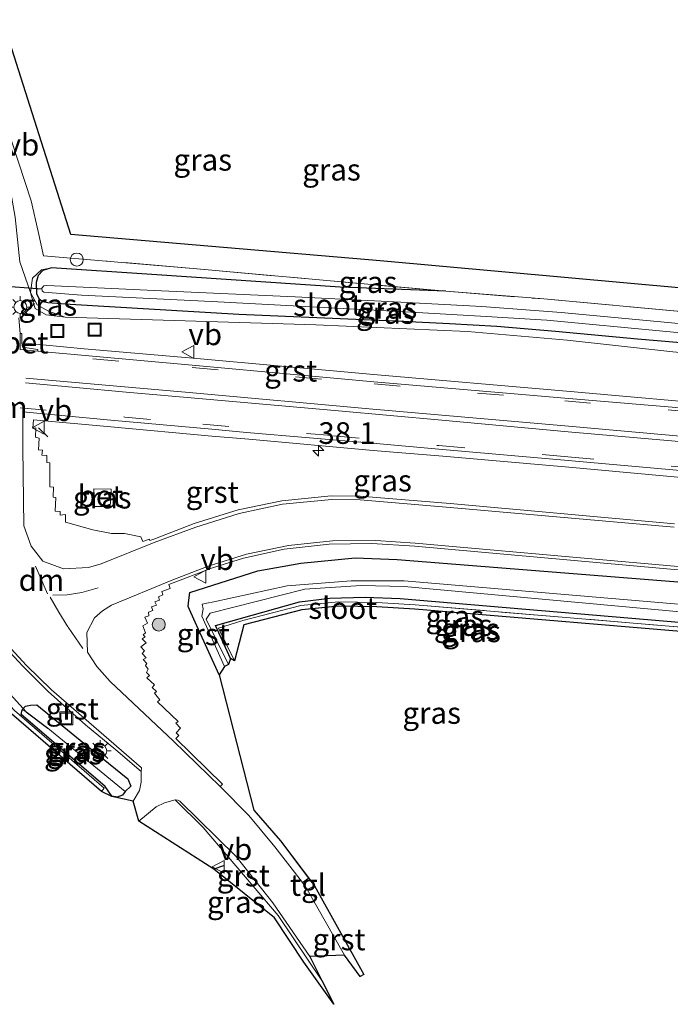
# Model space of a CAD drawing. Units: metres. Extents: x 229997 to 240003, y 481249 to 487501.
# Drawn here: x 232483 to 232558, y 486467 to 486580 of the extents above; entities that cross this region are included whole.
import ezdxf
from ezdxf.enums import TextEntityAlignment as Align

# ---------------------------------------------------------------- set-up
doc = ezdxf.new("R2010")
doc.units = ezdxf.units.M
doc.linetypes.add('IE-TERREINAFSCHEIDING', pattern=[10, 8, -2])
doc.linetypes.add('VW-3-9_STREEP', pattern=[12, 3, -9])
doc.layers.get('0').update_dxf_attribs({"lineweight": 25})
for name, color, linetype, lineweight in [('B-ME-AL-OVERIG-S-B1', 7, 'Continuous', 18), ('B-ME-AM-KILOMETR-S-B1', 7, 'Continuous', 18), ('B-ME-GR-BOOM-S-B1', 93, 'Continuous', 18), ('B-ME-GW-KRUINLIJN-L-B1', 93, 'Continuous', 18), ('B-ME-IE-GRASLAND-GV-B6', 93, 'Continuous', 18), ('B-ME-IE-HULPGEOMETRIE-L-B1', 53, 'Continuous', 18), ('B-ME-IE-INRICHTINGSELEMENT-S-B1', 253, 'Continuous', 18), ('B-ME-IE-MEUBILAIR_WEGMEUBILAIR-LICHTMAST-S-B1', 8, 'Continuous', 18), ('B-ME-IE-TERREINAFSCHEIDING-DOORGANG-L-B1', 8, 'IE-TERREINAFSCHEIDING-KUNSTMATIG-OPEN', 18), ('B-ME-IE-TERREINAFSCHEIDING-RASTERHEKWERK-L-B1', 8, 'IE-TERREINAFSCHEIDING', 18), ('B-ME-OG-WATER-GV-B6', 153, 'Continuous', 18), ('B-ME-VH-VERH_SOORT-BETON-OVERIG-GV-B6', 8, 'IE-TERREINAFSCHEIDING-NATUURLIJK-HOUTWAL', 18), ('B-ME-VH-VERH_SOORT-BITUMEN-GV-B6', 8, 'IE-TERREINAFSCHEIDING-NATUURLIJK-HOUTWAL', 18), ('B-ME-VH-VERH_SOORT-GV-B6', 8, 'Continuous', 18), ('B-ME-VH-VERH_SOORT-TEGELS-GV-B6', 8, 'Continuous', 18), ('B-ME-VW-MARKERING-39STREEP-015-L-B1', 255, 'VW-3-9_STREEP', 18), ('B-ME-VW-MARKERING-DRIEHOEK-L-B1', 7, 'VW-HAAIETAND70-R-B', 18), ('B-ME-VW-MARKERING-STREEP-015-L-B1', 7, 'Continuous', 18), ('B-ME-VW-MEUBILAIR_WEGMEUBILAIR-VERKEERSBORD-S-B1', 8, 'Continuous', 18)]:
    doc.layers.add(name, color=color, linetype=linetype, lineweight=lineweight)
for name, color, linetype in [('B-ME-GW-INSTEEKWATERGANG-L-B1', 10, 'Continuous'), ('B-ME-GW-WATERGANG-GREPPEL-L-B1', 10, 'Continuous'), ('B-ME-IE-TERREINAFSCHEIDING-SCHRIKHEK-L-B1', 10, 'Continuous'), ('B-ME-KG-KADASTRAAL-OPNAMEDTMGRENS-L-B1', 10, 'Continuous'), ('B-ME-KW-DUIKER-L-B1', 10, 'Continuous')]:
    doc.layers.add(name, color=color, linetype=linetype)
doc.styles.add('NLCS-ISO', font='NLCS-ISO.TTF')
doc.linetypes.add('IE-TERREINAFSCHEIDING-KUNSTMATIG-OPEN', pattern='A,7,-1.5,[67,NLCS.SHX,S=0.75,R=0,X=0,Y=0],-1.5', length=10)
doc.linetypes.add('IE-TERREINAFSCHEIDING-NATUURLIJK-HOUTWAL', pattern='A,7,-1.5,[67,NLCS.SHX,S=0.75,R=45,X=0,Y=0],-1.5,7,-1.5,[70,NLCS.SHX,S=0.75,R=0,X=0,Y=0],-1.5', length=20)
doc.linetypes.add('VW-HAAIETAND70-R-B', pattern='A,0,-0.5,[153,NLCS.SHX,S=1,R=180,X=-0.375,Y=0],-0.5', length=1)

# ---------------------------------------------------------------- blocks, each defined once
blk = doc.blocks.new('hecto')
for p, q in [((0, 0.625), (-0.625, 0)), ((0, -0.625), (0, 0.625)), ((-0.625, 0), (0.625, 0)), ((0.625, 0), (0, -0.625))]:
    blk.add_line(p, q)
blk = doc.blocks.new('boom')
h = blk.add_hatch(color=256)
edge = h.paths.add_edge_path()
edge.add_arc((0, 0), 0.75, 0, 360)
blk.add_circle((0, 0), 0.75)
blk = doc.blocks.new('put')
for p, q in [((0.75, 0.75), (-0.75, 0.75)), ((-0.75, 0.75), (-0.75, -0.75)), ((0.75, -0.75), (0.75, 0.75)), ((-0.75, -0.75), (0.75, -0.75))]:
    blk.add_line(p, q)
blk.add_lwpolyline([(-0.625, 0.625), (0.625, 0.625), (0.625, -0.625), (-0.625, -0.625)], close=True)
blk = doc.blocks.new('dtb')
blk.add_circle((0, 0), 0.75)
blk = doc.blocks.new('lantaarnpaal')
for p, q in [((0, 0.75), (0, 1.25)), ((-0.75, 0), (-1.25, 0)), ((-0.88, 0.88), (-0.53, 0.53)), ((0.53, 0.53), (0.88, 0.88)), ((0.75, 0), (1.25, 0)), ((-0.53, -0.53), (-0.88, -0.88)), ((0, -0.75), (0, -1.25)), ((0.53, -0.53), (0.88, -0.88))]:
    blk.add_line(p, q)
blk.add_circle((0, 0), 0.75)
blk = doc.blocks.new('verkeersbord')
for p, q in [((0, 0.75), (-0.75, -0.625)), ((0.75, -0.625), (0, 0.75)), ((-0.75, -0.625), (0.75, -0.625))]:
    blk.add_line(p, q)

msp = doc.modelspace()

# ---------------------------------------------------------------- linework, layer by layer
at = {"layer": 'B-ME-GW-INSTEEKWATERGANG-L-B1'}
for points in [[(232486.996, 486551.823, 9.546), (232485.98, 486551.506, 9.754), (232485.441, 486550.958, 9.73), (232485.216, 486550.124, 9.73), (232485.254, 486548.847, 9.73), (232485.555, 486548.246, 9.676), (232485.983, 486547.962, 9.656), (232486.543, 486547.814, 9.647), (232489.149, 486547.638, 9.647), (232508.632, 486546.477, 9.496), (232527.561, 486545.67, 9.311), (232532.973, 486545.4, 9.315), (232538.435, 486545.092, 9.315), (232545.235, 486544.519, 9.315), (232554.711, 486543.641, 9.188), (232566.514, 486542.618, 9.18)], [(232532.538, 486549.121, 9.286), (232520.323, 486549.616, 9.364), (232498.584, 486551.053, 9.532), (232486.996, 486551.823, 9.546)], [(232506.366, 486504.848, 9.685), (232503.588, 486510.935, 9.707), (232502.779, 486512.733, 9.798), (232502.829, 486513.174, 9.785), (232502.96, 486514.337, 9.835), (232510.808, 486516.859, 9.843), (232515.788, 486517.728, 9.816), (232522.084, 486518.36, 9.832), (232526.933, 486518.163, 9.842), (232564.214, 486515.193, 9.995)], [(232507.681, 486506.741, 9.258), (232505.951, 486510.527, 9.412), (232515.656, 486513.263, 9.08), (232519.15, 486513.708, 9.096), (232523.233, 486513.8, 9.106), (232527.264, 486513.641, 9.145), (232564.019, 486510.557, 9.05)], [(232495.502, 486491.388, 9.705), (232495.183, 486490.969, 9.688), (232494.56, 486490.741, 9.557), (232493.952, 486490.825, 9.238), (232493.192, 486491.974, 9.127), (232485.307, 486498.685, 9.197), (232483.484, 486500.261, 9.317), (232483.601, 486500.792, 9.441), (232483.967, 486501.214, 9.723), (232484.569, 486501.358, 9.896), (232485.297, 486501.381, 10.065), (232490.736, 486496.971, 10.061), (232495.821, 486492.846, 9.912), (232496.15, 486492.002, 9.798), (232495.502, 486491.388, 9.705)]]:
    msp.add_polyline3d(points, dxfattribs=at)
at = {"layer": 'B-ME-GW-KRUINLIJN-L-B1'}
for points in [[(232488.547, 486546.131, 10.185), (232486.369, 486546.406, 10.195), (232485.08, 486547.143, 10.191), (232484.876, 486547.853, 10.187), (232484.573, 486548.985, 10.139), (232484.771, 486550.631, 10), (232485.817, 486551.595, 9.75), (232486.996, 486551.823, 9.546)], [(232566.467, 486541.417, 10.017), (232558.781, 486542.123, 9.964), (232546.582, 486543.477, 9.914), (232535.06, 486544.486, 9.914), (232517.538, 486545.256, 10.074), (232488.547, 486546.131, 10.185)]]:
    msp.add_polyline3d(points, dxfattribs=at)
at = {"layer": 'B-ME-GW-WATERGANG-GREPPEL-L-B1'}
msp.add_line((232484.041, 486500.574, 8.787), (232486.553, 486498.707, 8.719), dxfattribs=at)
at = {"layer": 'B-ME-IE-GRASLAND-GV-B6'}
for points in [[(232476.38, 486579.613, 9.614), (232478.133, 486579.586, 9.623), (232482.487, 486566.159, 9.713), (232484.619, 486559.568, 9.955), (232485.448, 486556.036, 9.865), (232486.07, 486553.208, 9.812), (232492.846, 486552.651, 9.631), (232503.37, 486551.763, 9.545), (232532.538, 486549.121, 9.286), (232520.323, 486549.616, 9.364), (232498.584, 486551.053, 9.532), (232486.996, 486551.823, 9.546), (232485.817, 486551.595, 9.75), (232484.771, 486550.631, 10), (232484.573, 486548.985, 10.139), (232483.335, 486552.538, 10.167), (232482.789, 486557.661, 10.05), (232481.683, 486564.016, 9.695), (232480.616, 486564.528, 9.742), (232481.165, 486564.688, 9.746), (232476.38, 486579.613, 9.614)], [(232532.538, 486549.121, 9.286), (232503.37, 486551.763, 9.545), (232492.846, 486552.651, 9.631), (232486.07, 486553.208, 9.812), (232485.448, 486556.036, 9.865), (232484.619, 486559.568, 9.955), (232482.487, 486566.159, 9.713), (232478.133, 486579.586, 9.623), (232481.631, 486579.532, 9.606), (232489.233, 486555.663, 9.606), (232524.96, 486552.638, 9.294), (232560.328, 486549.46, 9.015), (232560.542, 486546.729, 9.032), (232543.861, 486548.24, 9.245), (232532.538, 486549.121, 9.286)], [(232482.789, 486557.661, 10.05), (232483.335, 486552.538, 10.167), (232484.573, 486548.985, 10.139), (232484.876, 486547.853, 10.187), (232485.08, 486547.143, 10.191), (232486.369, 486546.406, 10.195), (232488.547, 486546.131, 10.185), (232517.538, 486545.256, 10.074), (232535.06, 486544.486, 9.914), (232546.582, 486543.477, 9.914), (232558.781, 486542.123, 9.964), (232566.467, 486541.417, 10.017), (232566.497, 486535.837, 10.601), (232546.486, 486537.585, 10.573), (232524.21, 486539.509, 10.522), (232503.341, 486541.391, 10.524), (232490.76, 486542.482, 10.502)], [(232486.617, 486546.84, 10.195), (232485.328, 486547.577, 10.191), (232484.573, 486548.985, 10.139), (232484.771, 486550.631, 10), (232485.817, 486551.595, 9.75), (232486.996, 486551.823, 9.546), (232485.98, 486551.506, 9.754), (232485.441, 486550.958, 9.73), (232485.216, 486550.124, 9.73), (232485.254, 486548.847, 9.73), (232485.555, 486548.246, 9.676), (232485.983, 486547.962, 9.656), (232486.543, 486547.814, 9.647), (232489.149, 486547.638, 9.647), (232508.632, 486546.477, 9.496), (232527.561, 486545.67, 9.311), (232532.973, 486545.4, 9.315), (232538.435, 486545.092, 9.315), (232545.235, 486544.519, 9.315), (232554.711, 486543.641, 9.188), (232566.514, 486542.618, 9.18)], [(232508.632, 486546.477, 9.496), (232489.149, 486547.638, 9.647), (232486.543, 486547.814, 9.647), (232485.983, 486547.962, 9.656), (232485.555, 486548.246, 9.676), (232485.254, 486548.847, 9.73), (232485.216, 486550.124, 9.73), (232485.441, 486550.958, 9.73), (232485.98, 486551.506, 9.754), (232486.996, 486551.823, 9.546), (232498.584, 486551.053, 9.532), (232520.323, 486549.616, 9.364), (232532.538, 486549.121, 9.286), (232543.861, 486548.24, 9.245), (232560.542, 486546.729, 9.032)], [(232563.118, 486545.061, 8.293), (232545.878, 486546.668, 8.293), (232536.716, 486547.36, 8.293), (232527.353, 486547.879, 8.293), (232515.132, 486548.477, 8.293), (232499.693, 486549.162, 8.293), (232490.647, 486549.589, 8.293), (232486.446, 486549.806, 8.293), (232486.102, 486549.739, 8.293), (232485.879, 486549.494, 8.293), (232485.892, 486549.172, 8.293), (232486.111, 486549.037, 8.293), (232490.435, 486548.673, 8.293), (232505.462, 486547.941, 8.293), (232520.717, 486547.124, 8.293), (232528.54, 486546.7, 8.293), (232537.228, 486546.203, 8.293), (232544.205, 486545.773, 8.293), (232558.037, 486544.479, 8.293), (232565.811, 486543.767, 8.293)], [(232485.08, 486547.143, 10.191), (232484.876, 486547.853, 10.187), (232484.573, 486548.985, 10.139), (232485.328, 486547.577, 10.191), (232486.617, 486546.84, 10.195), (232488.547, 486546.131, 10.185), (232486.369, 486546.406, 10.195), (232485.08, 486547.143, 10.191)], [(232490.76, 486542.482, 10.502), (232483.559, 486543.157, 10.533), (232483.565, 486544.237, 10.399), (232483.359, 486544.241, 10.399), (232483.195, 486546.067, 10.369)], [(232558.781, 486542.123, 9.964), (232546.582, 486543.477, 9.914), (232535.06, 486544.486, 9.914), (232517.538, 486545.256, 10.074), (232488.547, 486546.131, 10.185), (232486.617, 486546.84, 10.195)], [(232566.514, 486542.618, 9.18), (232554.711, 486543.641, 9.188), (232545.235, 486544.519, 9.315), (232538.435, 486545.092, 9.315), (232532.973, 486545.4, 9.315), (232527.561, 486545.67, 9.311), (232508.632, 486546.477, 9.496)], [(232558.969, 486522.293, 10.238), (232533.047, 486524.635, 10.169), (232522.669, 486525.462, 10.181), (232519.309, 486525.514, 10.141), (232513.593, 486524.942, 10.166), (232508.565, 486523.901, 10.186), (232503.451, 486522.318, 10.174), (232498.794, 486520.522, 10.171), (232498.341, 486520.341, 10.16), (232498.321, 486520.5, 10.158), (232497.539, 486520.255, 10.159), (232497.315, 486520.781, 10.134), (232495.421, 486521.173, 10.114), (232493.934, 486521.153, 10.101), (232491.76, 486521.594, 10.14), (232488.598, 486522.475, 10.171), (232488.611, 486523.338, 10.175), (232487.978, 486523.287, 10.182), (232487.977, 486523.716, 10.189), (232487.412, 486523.743, 10.198), (232487.499, 486525.331, 10.197), (232487.18, 486525.368, 10.224), (232487.221, 486526.52, 10.183), (232486.793, 486526.557, 10.216), (232486.775, 486529.324, 10.312), (232486.44, 486529.363, 10.329), (232486.451, 486530.155, 10.333), (232485.871, 486530.191, 10.339), (232485.938, 486530.8, 10.351), (232485.471, 486530.836, 10.347), (232485.566, 486532.176, 10.404), (232485.15, 486532.287, 10.442), (232485.165, 486533.357, 10.488), (232484.818, 486533.337, 10.485), (232484.886, 486534.273, 10.595), (232493.834, 486533.485, 10.497)], [(232493.834, 486533.485, 10.497), (232505.5, 486532.412, 10.559), (232509.777, 486532.036, 10.579), (232524.143, 486530.74, 10.584), (232532.214, 486530.101, 10.594), (232546.746, 486528.807, 10.628), (232561.005, 486527.492, 10.684)], [(232491.877, 486526.313, 9.975), (232491.81, 486524.285, 9.978), (232493.768, 486524.285, 9.968), (232493.88, 486526.289, 9.967), (232491.877, 486526.313, 9.975)], [(232498.896, 486503.682, 9.986), (232498.017, 486504.501, 10.006), (232498.307, 486504.764, 9.993), (232497.945, 486505.11, 9.983), (232498.145, 486505.494, 10.006), (232497.832, 486505.908, 10.011), (232498.014, 486506.149, 10.005), (232497.59, 486506.615, 9.97), (232497.918, 486506.826, 9.985), (232497.473, 486507.313, 9.996), (232497.722, 486507.621, 10.097), (232497.307, 486508.068, 10.002), (232497.926, 486508.556, 9.991), (232497.475, 486508.995, 9.974), (232497.798, 486509.252, 9.977), (232497.586, 486509.452, 9.995), (232497.86, 486509.68, 10.016), (232497.553, 486510.499, 10.017), (232498.078, 486510.798, 10.02), (232497.773, 486511.491, 10.025), (232498.245, 486511.672, 10.019), (232498.189, 486512.082, 10.032), (232498.698, 486512.288, 10.032), (232498.519, 486512.704, 10.038), (232499.121, 486512.889, 10.041), (232498.928, 486513.268, 10.037), (232499.471, 486513.474, 10.032), (232499.356, 486513.867, 10.044), (232499.843, 486514.094, 10.034), (232499.72, 486514.468, 10.054), (232500.683, 486514.819, 10.021), (232500.552, 486515.258, 10.052), (232505.57, 486517.18, 10.009), (232509.152, 486518.307, 10.028), (232513.866, 486519.338, 10.049), (232519.071, 486519.914, 10.05), (232523.997, 486519.999, 10.058), (232528.985, 486519.702, 10.048), (232564.525, 486516.491, 10.088)], [(232564.214, 486515.193, 9.995), (232526.933, 486518.163, 9.842), (232522.084, 486518.36, 9.832), (232515.788, 486517.728, 9.816), (232510.808, 486516.859, 9.843), (232502.96, 486514.337, 9.835), (232502.829, 486513.174, 9.785), (232502.779, 486512.733, 9.798), (232503.588, 486510.935, 9.707), (232506.366, 486504.848, 9.685), (232510.376, 486489.232, 10.016), (232513.434, 486485.681, 10.011), (232516.693, 486481.375, 9.911), (232516, 486480.885, 9.97), (232512.783, 486484.994, 9.998), (232509.793, 486488.62, 10.008), (232506.491, 486491.974, 10.021), (232506.75, 486492.244, 10.014), (232501.353, 486497.511, 9.946), (232501.697, 486497.855, 9.948), (232501.372, 486498.16, 9.953), (232501.894, 486498.708, 9.977), (232501.335, 486499.252, 9.972), (232501.615, 486499.472, 9.946), (232499.231, 486501.727, 9.984), (232499.493, 486501.969, 9.989), (232498.879, 486502.713, 9.954), (232499.104, 486502.907, 9.967), (232498.62, 486503.397, 9.98), (232498.896, 486503.682, 9.986)], [(232503.588, 486510.935, 9.707), (232502.779, 486512.733, 9.798), (232502.829, 486513.174, 9.785), (232502.96, 486514.337, 9.835), (232510.808, 486516.859, 9.843), (232515.788, 486517.728, 9.816), (232522.084, 486518.36, 9.832), (232526.933, 486518.163, 9.842), (232564.214, 486515.193, 9.995), (232564.397, 486512.597, 8.333), (232527.724, 486515.68, 8.287), (232521.603, 486515.688, 8.269), (232514.22, 486515.139, 8.31), (232505.732, 486513.27, 8.303), (232504.937, 486513.12, 8.374), (232504.392, 486512.993, 8.37), (232504.512, 486512.463, 8.375), (232504.346, 486511.607, 8.918), (232506.981, 486505.807, 8.906), (232506.366, 486504.848, 9.685), (232503.588, 486510.935, 9.707)], [(232507.42, 486506.028, 8.872), (232504.857, 486511.291, 8.933), (232505.299, 486511.966, 8.302), (232516.245, 486514.743, 8.306), (232522.771, 486515.153, 8.27), (232527.727, 486515.046, 8.29), (232564.236, 486511.699, 8.308), (232564.019, 486510.557, 9.05), (232527.264, 486513.641, 9.145), (232523.233, 486513.8, 9.106), (232519.15, 486513.708, 9.096), (232515.656, 486513.263, 9.08), (232505.951, 486510.527, 9.412), (232507.681, 486506.741, 9.258), (232507.42, 486506.028, 8.872)], [(232564.776, 486509.924, 9.061), (232528.994, 486512.928, 9.195), (232524.564, 486513.215, 9.146), (232520.159, 486513.267, 9.144), (232515.785, 486512.845, 9.17), (232509.094, 486511.102, 9.217), (232506.289, 486510.245, 9.46), (232508.137, 486506.473, 9.302), (232507.681, 486506.741, 9.258), (232505.951, 486510.527, 9.412), (232515.656, 486513.263, 9.08), (232519.15, 486513.708, 9.096), (232523.233, 486513.8, 9.106), (232527.264, 486513.641, 9.145), (232564.019, 486510.557, 9.05), (232564.776, 486509.924, 9.061)], [(232508.137, 486506.473, 9.302), (232506.289, 486510.245, 9.46), (232509.094, 486511.102, 9.217), (232515.785, 486512.845, 9.17), (232520.159, 486513.267, 9.144), (232524.564, 486513.215, 9.146), (232528.994, 486512.928, 9.195), (232564.776, 486509.924, 9.061), (232564.734, 486509.426, 9.061), (232528.952, 486512.43, 9.195), (232524.558, 486512.715, 9.146), (232520.153, 486512.767, 9.144), (232515.911, 486512.361, 9.17), (232509.22, 486510.618, 9.217), (232508.137, 486506.473, 9.302)], [(232481.182, 486508.549, 10.209), (232483.678, 486505.83, 10.182), (232486.591, 486502.917, 10.151), (232490.912, 486499.068, 10.051), (232494.424, 486496.182, 9.991), (232497.354, 486493.692, 9.927), (232497.348, 486492.458, 9.839), (232497.146, 486491.502, 9.768), (232496.408, 486490.245, 9.758), (232493.952, 486490.815, 9.238), (232492.757, 486491.367, 9.198), (232493.084, 486491.745, 9.198), (232482.697, 486500.735, 9.478)], [(232482.697, 486500.735, 9.478), (232493.084, 486491.745, 9.198), (232492.757, 486491.367, 9.198), (232482.37, 486500.357, 9.478)], [(232493.952, 486490.825, 9.238), (232494.56, 486490.741, 9.557), (232495.183, 486490.969, 9.688), (232495.502, 486491.388, 9.705), (232496.15, 486492.002, 9.798), (232495.821, 486492.846, 9.912), (232490.736, 486496.971, 10.061), (232485.297, 486501.381, 10.065), (232484.569, 486501.358, 9.896), (232483.967, 486501.214, 9.723), (232483.601, 486500.792, 9.441), (232483.484, 486500.261, 9.317), (232485.307, 486498.685, 9.197), (232493.192, 486491.974, 9.127), (232493.952, 486490.825, 9.238)], [(232495.183, 486490.969, 9.688), (232494.56, 486490.741, 9.557), (232493.952, 486490.825, 9.238), (232493.192, 486491.974, 9.127), (232485.307, 486498.685, 9.197), (232483.484, 486500.261, 9.317), (232483.601, 486500.792, 9.441), (232484.041, 486500.574, 8.787), (232486.553, 486498.707, 8.719), (232495.502, 486491.388, 9.705), (232495.183, 486490.969, 9.688)], [(232496.15, 486492.002, 9.798), (232495.502, 486491.388, 9.705), (232486.553, 486498.707, 8.719), (232484.041, 486500.574, 8.787), (232483.601, 486500.792, 9.441), (232483.967, 486501.214, 9.723), (232484.569, 486501.358, 9.896), (232485.297, 486501.381, 10.065), (232490.736, 486496.971, 10.061), (232495.821, 486492.846, 9.912), (232496.15, 486492.002, 9.798)], [(232505.728, 486482.402, 9.63), (232497.063, 486487.97, 9.823), (232499.084, 486489.589, 9.81), (232500.058, 486490.089, 9.868), (232501.29, 486490.409, 9.869), (232504.514, 486487.225, 9.855), (232513.17, 486477.082, 9.891), (232518.212, 486469.577, 9.911), (232519.594, 486466.812, 9.915), (232516.127, 486471.67, 9.891), (232512.752, 486476.807, 9.891), (232505.728, 486482.402, 9.63)]]:
    msp.add_polyline3d(points, dxfattribs=at)
at = {"layer": 'B-ME-IE-HULPGEOMETRIE-L-B1'}
for p, q in [((232484.041, 486500.574, 8.787), (232483.601, 486500.792, 9.441)), ((232486.553, 486498.707, 8.719), (232495.502, 486491.388, 9.705))]:
    msp.add_line(p, q, dxfattribs=at)
at = {"layer": 'B-ME-IE-TERREINAFSCHEIDING-DOORGANG-L-B1'}
msp.add_line((232485.448, 486556.036, 9.865), (232484.619, 486559.568, 9.955), dxfattribs=at)
at = {"layer": 'B-ME-IE-TERREINAFSCHEIDING-RASTERHEKWERK-L-B1'}
for points in [[(232484.619, 486559.568, 9.955), (232482.487, 486566.159, 9.713), (232478.133, 486579.586, 9.623)], [(232532.538, 486549.121, 9.286), (232503.37, 486551.763, 9.545), (232492.846, 486552.651, 9.631), (232486.07, 486553.208, 9.812), (232485.448, 486556.036, 9.865)], [(232532.538, 486549.121, 9.286), (232543.861, 486548.24, 9.245), (232560.542, 486546.729, 9.032)], [(232493.084, 486491.745, 9.198), (232482.697, 486500.735, 9.478), (232478.904, 486504.806, 9.253), (232467.343, 486510.704, 9.073), (232461.541, 486513.291, 9.154), (232453.176, 486517.513, 9.262), (232450.389, 486518.835, 9.314), (232447.286, 486520.14, 9.328), (232443.679, 486521.057, 9.389), (232440.327, 486521.705, 9.416), (232434.267, 486522.499, 9.375), (232418.972, 486523.879, 9.411), (232391.765, 486525.986, 9.325)], [(232508.137, 486506.473, 9.302), (232506.289, 486510.245, 9.46), (232509.094, 486511.102, 9.217), (232515.785, 486512.845, 9.17), (232520.159, 486513.267, 9.144), (232524.564, 486513.215, 9.146), (232528.994, 486512.928, 9.195), (232564.776, 486509.924, 9.061)]]:
    msp.add_polyline3d(points, dxfattribs=at)
at = {"layer": 'B-ME-IE-TERREINAFSCHEIDING-SCHRIKHEK-L-B1'}
for p, q in [((232485.034, 486547.706, 10.137), (232483.906, 486546.571, 10.304)), ((232486.551, 486532.324, 10.498), (232485.492, 486533.36, 10.586)), ((232506.875, 486482.814, 9.638), (232505.728, 486482.402, 9.63))]:
    msp.add_line(p, q, dxfattribs=at)
at = {"layer": 'B-ME-KG-KADASTRAAL-OPNAMEDTMGRENS-L-B1'}
for points in [[(232560.328, 486549.46, 9.015), (232524.96, 486552.638, 9.294), (232489.233, 486555.663, 9.606), (232481.631, 486579.532, 9.606), (232478.133, 486579.586, 9.623), (232476.38, 486579.613, 9.614), (232475.734, 486579.623, 8.632), (232468.461, 486579.734, 8.494), (232468.364, 486579.735, 9.179), (232467.957, 486579.741, 9.276), (232467.883, 486579.742, 9.059), (232465.783, 486579.774, 9.026), (232465.201, 486579.783, 9.33), (232462.64, 486579.822, 9.522), (232448.951, 486580.01, 9.479), (232423.059, 486580.475, 9.865), (232420.363, 486560.486, 10.157), (232407.226, 486561.632, 9.984), (232405.052, 486561.825, 9.717), (232399.924, 486562.278, 9.311), (232375.587, 486564.432, 8.785), (232374.47, 486564.531, 9.307), (232332.732, 486569.016, 9.149)], [(232564.734, 486509.426, 9.061), (232528.952, 486512.43, 9.195), (232524.558, 486512.715, 9.146), (232520.153, 486512.767, 9.144), (232515.911, 486512.361, 9.17), (232509.22, 486510.618, 9.217), (232508.137, 486506.473, 9.302), (232507.681, 486506.741, 9.258), (232507.42, 486506.028, 8.872), (232506.981, 486505.807, 8.906), (232506.366, 486504.848, 9.685), (232510.376, 486489.232, 10.016), (232513.434, 486485.681, 10.011), (232517.356, 486480.498, 9.891), (232523.085, 486470.249, 9.904), (232522.649, 486470.005, 9.904), (232520.826, 486472.491, 9.895), (232516.831, 486472.342, 9.907), (232518.212, 486469.577, 9.911), (232519.594, 486466.812, 9.915), (232516.127, 486471.67, 9.891), (232512.752, 486476.807, 9.891), (232505.728, 486482.402, 9.63), (232497.063, 486487.97, 9.823), (232496.408, 486490.245, 9.758), (232493.952, 486490.815, 9.238), (232492.757, 486491.367, 9.198), (232482.37, 486500.357, 9.478)]]:
    msp.add_polyline3d(points, dxfattribs=at)
at = {"layer": 'B-ME-KW-DUIKER-L-B1'}
for p, q in [((232485.871, 486549.361, 8.004), (232448.92, 486552.16, 8.116)), ((232484.041, 486500.574, 8.787), (232478.498, 486506.65, 8.637))]:
    msp.add_line(p, q, dxfattribs=at)
at = {"layer": 'B-ME-OG-WATER-GV-B6'}
for points in [[(232537.228, 486546.203, 8.293), (232528.54, 486546.7, 8.293), (232520.717, 486547.124, 8.293), (232505.462, 486547.941, 8.293), (232490.435, 486548.673, 8.293), (232486.111, 486549.037, 8.293), (232485.892, 486549.172, 8.293), (232485.879, 486549.494, 8.293), (232486.102, 486549.739, 8.293), (232486.446, 486549.806, 8.293), (232490.647, 486549.589, 8.293), (232499.693, 486549.162, 8.293), (232515.132, 486548.477, 8.293), (232527.353, 486547.879, 8.293), (232536.716, 486547.36, 8.293), (232545.878, 486546.668, 8.293), (232563.118, 486545.061, 8.293), (232565.811, 486543.767, 8.293), (232558.037, 486544.479, 8.293), (232544.205, 486545.773, 8.293), (232537.228, 486546.203, 8.293)], [(232564.236, 486511.699, 8.308), (232527.727, 486515.046, 8.29), (232522.771, 486515.153, 8.27), (232516.245, 486514.743, 8.306), (232505.299, 486511.966, 8.302), (232504.857, 486511.291, 8.933), (232507.42, 486506.028, 8.872), (232506.981, 486505.807, 8.906), (232504.346, 486511.607, 8.918), (232504.512, 486512.463, 8.375), (232504.392, 486512.993, 8.37), (232504.937, 486513.12, 8.374), (232505.732, 486513.27, 8.303), (232514.22, 486515.139, 8.31), (232521.603, 486515.688, 8.269), (232527.724, 486515.68, 8.287), (232564.397, 486512.597, 8.333), (232564.236, 486511.699, 8.308)]]:
    msp.add_polyline3d(points, dxfattribs=at)
at = {"layer": 'B-ME-VH-VERH_SOORT-BETON-OVERIG-GV-B6'}
for points in [[(232483.565, 486544.237, 10.399), (232483.559, 486543.157, 10.533), (232483.62, 486542.688, 10.539), (232485.419, 486542.42, 10.473), (232485.389, 486542.22, 10.478), (232483.377, 486542.397, 10.531), (232483.359, 486544.241, 10.399), (232483.565, 486544.237, 10.399)], [(232491.877, 486526.313, 9.975), (232493.88, 486526.289, 9.967), (232493.768, 486524.285, 9.968), (232491.81, 486524.285, 9.978), (232491.877, 486526.313, 9.975)]]:
    msp.add_polyline3d(points, dxfattribs=at)
at = {"layer": 'B-ME-VH-VERH_SOORT-BITUMEN-GV-B6'}
for points in [[(232483.195, 486546.067, 10.369), (232483.359, 486544.241, 10.399), (232483.377, 486542.397, 10.531), (232485.389, 486542.22, 10.478), (232485.749, 486542.156, 10.523), (232503.222, 486540.593, 10.593), (232524.238, 486538.685, 10.606), (232546.289, 486536.783, 10.629), (232566.466, 486535.075, 10.688)], [(232560.937, 486528.304, 10.724), (232546.668, 486529.598, 10.679), (232532.166, 486530.871, 10.648), (232524.059, 486531.583, 10.627), (232509.498, 486532.807, 10.599), (232505.505, 486533.222, 10.586), (232493.846, 486534.26, 10.525), (232483.674, 486535.208, 10.536), (232483.671, 486531.016, 10.43), (232483.792, 486522.045, 10.366), (232484.632, 486519.713, 10.303), (232485.996, 486517.967, 10.287), (232488.369, 486517.064, 10.262), (232491.256, 486517.24, 10.2), (232492.727, 486517.664, 10.215), (232498.828, 486520.123, 10.178), (232503.65, 486521.89, 10.18), (232508.652, 486523.455, 10.192), (232513.682, 486524.535, 10.186), (232519.369, 486525.089, 10.205), (232522.653, 486525.05, 10.199), (232533.044, 486524.176, 10.209), (232558.935, 486521.892, 10.231)], [(232564.582, 486516.906, 10.125), (232529.004, 486520.047, 10.059), (232524.452, 486520.347, 10.067), (232519.445, 486520.331, 10.082), (232514.363, 486519.766, 10.077), (232509.53, 486518.786, 10.059), (232505.068, 486517.393, 10.051), (232500.795, 486515.743, 10.063), (232493.93, 486512.903, 10.137), (232492.865, 486512.239, 10.143), (232491.962, 486511.417, 10.156), (232491.074, 486509.745, 10.184), (232491.158, 486507.474, 10.139), (232492.218, 486505.826, 10.109), (232493.77, 486504.063, 10.079), (232501.091, 486497.198, 9.977), (232506.491, 486491.974, 10.021), (232509.793, 486488.62, 10.008), (232512.783, 486484.994, 9.998), (232516, 486480.885, 9.97), (232516.532, 486480.078, 9.956), (232520.826, 486472.491, 9.895), (232516.831, 486472.342, 9.907), (232512.575, 486478.54, 9.911), (232508.338, 486483.87, 9.875), (232501.8, 486490.25, 9.871), (232501.582, 486490.391, 9.87), (232501.29, 486490.409, 9.869), (232500.058, 486490.089, 9.868), (232499.084, 486489.589, 9.81), (232497.063, 486487.97, 9.823), (232496.408, 486490.245, 9.758), (232497.146, 486491.502, 9.768), (232497.348, 486492.458, 9.839), (232497.354, 486493.692, 9.927), (232497.374, 486494.108, 9.95), (232491.285, 486499.385, 10.079), (232486.977, 486503.125, 10.153), (232484.074, 486505.906, 10.198), (232481.423, 486508.806, 10.205)]]:
    msp.add_polyline3d(points, dxfattribs=at)
at = {"layer": 'B-ME-VH-VERH_SOORT-GV-B6'}
for points in [[(232524.238, 486538.685, 10.606), (232503.222, 486540.593, 10.593), (232485.749, 486542.156, 10.523), (232485.389, 486542.22, 10.478), (232485.419, 486542.42, 10.473), (232483.62, 486542.688, 10.539), (232483.559, 486543.157, 10.533), (232490.76, 486542.482, 10.502), (232503.341, 486541.391, 10.524), (232524.21, 486539.509, 10.522), (232546.486, 486537.585, 10.573), (232566.497, 486535.837, 10.601), (232566.466, 486535.075, 10.688), (232546.289, 486536.783, 10.629), (232524.238, 486538.685, 10.606)], [(232484.632, 486519.713, 10.303), (232483.792, 486522.045, 10.366), (232483.671, 486531.016, 10.43), (232483.674, 486535.208, 10.536), (232493.846, 486534.26, 10.525), (232505.505, 486533.222, 10.586), (232509.498, 486532.807, 10.599), (232524.059, 486531.583, 10.627), (232532.166, 486530.871, 10.648), (232546.668, 486529.598, 10.679), (232560.937, 486528.304, 10.724)], [(232561.005, 486527.492, 10.684), (232546.746, 486528.807, 10.628), (232532.214, 486530.101, 10.594), (232524.143, 486530.74, 10.584), (232509.777, 486532.036, 10.579), (232505.5, 486532.412, 10.559), (232493.834, 486533.485, 10.497), (232484.886, 486534.273, 10.595), (232484.818, 486533.337, 10.485), (232485.165, 486533.357, 10.488), (232485.15, 486532.287, 10.442), (232485.566, 486532.176, 10.404), (232485.471, 486530.836, 10.347), (232485.938, 486530.8, 10.351), (232485.871, 486530.191, 10.339), (232486.451, 486530.155, 10.333), (232486.44, 486529.363, 10.329), (232486.775, 486529.324, 10.312), (232486.793, 486526.557, 10.216), (232487.221, 486526.52, 10.183), (232487.18, 486525.368, 10.224), (232487.499, 486525.331, 10.197), (232487.412, 486523.743, 10.198), (232487.977, 486523.716, 10.189), (232487.978, 486523.287, 10.182), (232488.611, 486523.338, 10.175), (232488.598, 486522.475, 10.171), (232491.76, 486521.594, 10.14), (232493.934, 486521.153, 10.101), (232495.421, 486521.173, 10.114), (232497.315, 486520.781, 10.134), (232497.539, 486520.255, 10.159), (232498.321, 486520.5, 10.158), (232498.341, 486520.341, 10.16), (232498.794, 486520.522, 10.171), (232503.451, 486522.318, 10.174), (232508.565, 486523.901, 10.186), (232513.593, 486524.942, 10.166), (232519.309, 486525.514, 10.141), (232522.669, 486525.462, 10.181), (232533.047, 486524.635, 10.169), (232558.969, 486522.293, 10.238)], [(232558.935, 486521.892, 10.231), (232533.044, 486524.176, 10.209), (232522.653, 486525.05, 10.199), (232519.369, 486525.089, 10.205), (232513.682, 486524.535, 10.186), (232508.652, 486523.455, 10.192), (232503.65, 486521.89, 10.18), (232498.828, 486520.123, 10.178), (232492.727, 486517.664, 10.215), (232491.256, 486517.24, 10.2), (232488.369, 486517.064, 10.262), (232485.996, 486517.967, 10.287), (232484.632, 486519.713, 10.303)], [(232564.525, 486516.491, 10.088), (232528.985, 486519.702, 10.048), (232523.997, 486519.999, 10.058), (232519.071, 486519.914, 10.05), (232513.866, 486519.338, 10.049), (232509.152, 486518.307, 10.028), (232505.57, 486517.18, 10.009), (232500.552, 486515.258, 10.052), (232500.683, 486514.819, 10.021), (232499.72, 486514.468, 10.054), (232499.843, 486514.094, 10.034), (232499.356, 486513.867, 10.044), (232499.471, 486513.474, 10.032), (232498.928, 486513.268, 10.037), (232499.121, 486512.889, 10.041), (232498.519, 486512.704, 10.038), (232498.698, 486512.288, 10.032), (232498.189, 486512.082, 10.032), (232498.245, 486511.672, 10.019), (232497.773, 486511.491, 10.025), (232498.078, 486510.798, 10.02), (232497.553, 486510.499, 10.017), (232497.86, 486509.68, 10.016), (232497.586, 486509.452, 9.995), (232497.798, 486509.252, 9.977), (232497.475, 486508.995, 9.974), (232497.926, 486508.556, 9.991), (232497.307, 486508.068, 10.002), (232497.722, 486507.621, 10.097), (232497.473, 486507.313, 9.996), (232497.918, 486506.826, 9.985), (232497.59, 486506.615, 9.97), (232498.014, 486506.149, 10.005), (232497.832, 486505.908, 10.011), (232498.145, 486505.494, 10.006), (232497.945, 486505.11, 9.983), (232498.307, 486504.764, 9.993), (232498.017, 486504.501, 10.006), (232498.896, 486503.682, 9.986), (232498.62, 486503.397, 9.98), (232499.104, 486502.907, 9.967), (232498.879, 486502.713, 9.954), (232499.493, 486501.969, 9.989), (232499.231, 486501.727, 9.984), (232501.615, 486499.472, 9.946), (232501.335, 486499.252, 9.972), (232501.894, 486498.708, 9.977), (232501.372, 486498.16, 9.953), (232501.697, 486497.855, 9.948), (232501.353, 486497.511, 9.946), (232506.75, 486492.244, 10.014), (232506.491, 486491.974, 10.021), (232501.091, 486497.198, 9.977), (232493.77, 486504.063, 10.079), (232492.218, 486505.826, 10.109), (232491.158, 486507.474, 10.139), (232491.074, 486509.745, 10.184), (232491.962, 486511.417, 10.156), (232492.865, 486512.239, 10.143), (232493.93, 486512.903, 10.137), (232500.795, 486515.743, 10.063), (232505.068, 486517.393, 10.051), (232509.53, 486518.786, 10.059), (232514.363, 486519.766, 10.077), (232519.445, 486520.331, 10.082), (232524.452, 486520.347, 10.067), (232529.004, 486520.047, 10.059), (232564.582, 486516.906, 10.125)], [(232497.354, 486493.692, 9.927), (232494.424, 486496.182, 9.991), (232490.912, 486499.068, 10.051), (232486.591, 486502.917, 10.151), (232483.678, 486505.83, 10.182), (232481.182, 486508.549, 10.209), (232481.423, 486508.806, 10.205), (232484.074, 486505.906, 10.198), (232486.977, 486503.125, 10.153), (232491.285, 486499.385, 10.079), (232497.374, 486494.108, 9.95), (232497.354, 486493.692, 9.927)], [(232513.17, 486477.082, 9.891), (232504.514, 486487.225, 9.855), (232501.29, 486490.409, 9.869), (232501.582, 486490.391, 9.87), (232501.8, 486490.25, 9.871), (232508.338, 486483.87, 9.875), (232512.575, 486478.54, 9.911), (232516.831, 486472.342, 9.907), (232518.212, 486469.577, 9.911), (232513.17, 486477.082, 9.891)], [(232520.826, 486472.491, 9.895), (232516.532, 486480.078, 9.956), (232517.356, 486480.498, 9.891), (232523.085, 486470.249, 9.904), (232522.649, 486470.005, 9.904), (232520.826, 486472.491, 9.895)]]:
    msp.add_polyline3d(points, dxfattribs=at)
at = {"layer": 'B-ME-VH-VERH_SOORT-TEGELS-GV-B6'}
msp.add_polyline3d([(232516.532, 486480.078, 9.956), (232516, 486480.885, 9.97), (232516.693, 486481.375, 9.911), (232517.356, 486480.498, 9.891), (232516.532, 486480.078, 9.956)], dxfattribs=at)
at = {"layer": 'B-ME-VW-MARKERING-39STREEP-015-L-B1'}
for points in [[(232479.804, 486542.389, 10.551), (232503.242, 486540.312, 10.585), (232524.267, 486538.439, 10.609), (232546.296, 486536.483, 10.645), (232566.171, 486534.714, 10.695)], [(232475.534, 486539.294, 10.625), (232478.963, 486539.018, 10.647), (232483.797, 486538.577, 10.648)], [(232483.374, 486535.677, 10.548), (232495.453, 486534.6, 10.548), (232504.48, 486533.772, 10.602), (232519.561, 486532.448, 10.637), (232531.739, 486531.304, 10.651), (232546.645, 486530.024, 10.697), (232561.272, 486528.714, 10.736)], [(232490.605, 486507.868, 10.16), (232488.88, 486510.379, 10.242), (232487.843, 486512.062, 10.253), (232486.847, 486513.817, 10.283)]]:
    msp.add_polyline3d(points, dxfattribs=at)
at = {"layer": 'B-ME-VW-MARKERING-DRIEHOEK-L-B1'}
msp.add_line((232485.126, 486517.379, 10.265), (232486.511, 486514.198, 10.308), dxfattribs=at)
at = {"layer": 'B-ME-VW-MARKERING-STREEP-015-L-B1'}
for points in [[(232484.018, 486539.095, 10.641), (232502.88, 486537.446, 10.67), (232524.099, 486535.513, 10.692), (232546.306, 486533.603, 10.738), (232563.955, 486532, 10.799)], [(232483.972, 486538.565, 10.646), (232495.612, 486537.482, 10.646), (232504.441, 486536.714, 10.66), (232520.143, 486535.307, 10.688), (232532.07, 486534.23, 10.718), (232546.685, 486532.907, 10.753), (232563.48, 486531.418, 10.81)], [(232492.356, 486514.88, 10.2), (232490.484, 486514.366, 10.219), (232488.781, 486514.094, 10.261), (232487.148, 486514.047, 10.274)]]:
    msp.add_polyline3d(points, dxfattribs=at)

# ---------------------------------------------------------------- block references
at = {"layer": 'B-ME-AL-OVERIG-S-B1', "rotation": 90}
for name, p in [('dtb', (232489.908, 486552.782, 9.605)), ('put', (232488.686, 486499.809, 10.098))]:
    msp.add_blockref(name, p, dxfattribs=at)
at = {"layer": 'B-ME-AM-KILOMETR-S-B1', "rotation": 90}
msp.add_blockref('hecto', (232517.821, 486530.724, 12), dxfattribs=at)
at = {"layer": 'B-ME-GR-BOOM-S-B1', "rotation": 90}
msp.add_blockref('boom', (232499.376, 486510.652, 10.002), dxfattribs=at)
at = {"layer": 'B-ME-IE-INRICHTINGSELEMENT-S-B1', "rotation": 90}
for p in [(232487.65, 486544.545, 10.291), (232491.975, 486544.685, 10.272)]:
    msp.add_blockref('put', p, dxfattribs=at)
at = {"layer": 'B-ME-IE-MEUBILAIR_WEGMEUBILAIR-LICHTMAST-S-B1', "rotation": 90}
for p in [(232483.38, 486547.307, 10.332), (232492.622, 486496.068, 10.065)]:
    msp.add_blockref('lantaarnpaal', p, dxfattribs=at)
at = {"layer": 'B-ME-VW-MEUBILAIR_WEGMEUBILAIR-VERKEERSBORD-S-B1', "rotation": 90}
for p in [(232502.809, 486542.124, 10.516), (232485.492, 486533.36, 10.586), (232504.182, 486516.168, 10.041), (232506.301, 486482.682, 12)]:
    msp.add_blockref('verkeersbord', p, dxfattribs=at)

# ---------------------------------------------------------------- texts
at = {"layer": 'B-ME-AM-KILOMETR-S-B1', "ltscale": 0.2, "style": 'NLCS-ISO'}
msp.add_text('38.1', height=2.5, dxfattribs=at).set_placement((232517.821, 486530.724, 12), align=Align.BOTTOM_LEFT)
at = {"layer": 'B-ME-IE-GRASLAND-GV-B6', "ltscale": 0.2, "style": 'NLCS-ISO'}
for p in [(232504.459, 486564.299), (232519.3375, 486563.1575), (232523.5565, 486550.1825), (232486.56, 486547.558), (232525.5435, 486546.62), (232525.865, 486547.2205), (232525.2375, 486527.264), (232492.845, 486525.299), (232533.588, 486511.604), (232534.5465, 486510.5905), (232535.3635, 486510.1365), (232535.5325, 486509.87), (232530.916, 486500.442), (232489.8755, 486496.3845), (232489.493, 486495.7665), (232489.817, 486496.061), (232508.3285, 486478.6105)]:
    msp.add_text('gras', height=2.5, dxfattribs=at).set_placement(p, align=Align.MIDDLE_CENTER)
at = {"layer": 'B-ME-OG-WATER-GV-B6', "ltscale": 0.2, "style": 'NLCS-ISO'}
for p in [(232518.8871, 486547.5384), (232520.6464, 486512.5549)]:
    msp.add_text('sloot', height=2.5, dxfattribs=at).set_placement(p, align=Align.MIDDLE_CENTER)
at = {"layer": 'B-ME-VH-VERH_SOORT-BETON-OVERIG-GV-B6', "ltscale": 0.2, "style": 'NLCS-ISO'}
for p in [(232483.9816, 486543.1996), (232492.6424, 486525.497)]:
    msp.add_text('bet', height=2.5, dxfattribs=at).set_placement(p, align=Align.MIDDLE_CENTER)
at = {"layer": 'B-ME-VH-VERH_SOORT-GV-B6', "ltscale": 0.2, "style": 'NLCS-ISO'}
for p in [(232514.6322, 486539.9511), (232505.5532, 486525.9445), (232504.5126, 486509.5239), (232489.3857, 486500.9383), (232509.1482, 486481.6768), (232520.2123, 486474.302)]:
    msp.add_text('grst', height=2.5, dxfattribs=at).set_placement(p, align=Align.MIDDLE_CENTER)
at = {"layer": 'B-ME-VH-VERH_SOORT-TEGELS-GV-B6', "ltscale": 0.2, "style": 'NLCS-ISO'}
msp.add_text('tgl', height=2.5, dxfattribs=at).set_placement((232516.6226, 486480.5828), align=Align.MIDDLE_CENTER)
at = {"layer": 'B-ME-VW-MARKERING-DRIEHOEK-L-B1', "ltscale": 0.2, "style": 'NLCS-ISO'}
for p in [(232481.5845, 486535.736), (232485.8185, 486515.7885)]:
    msp.add_text('dm', height=2.5, dxfattribs=at).set_placement(p, align=Align.MIDDLE_CENTER)
at = {"layer": 'B-ME-VW-MEUBILAIR_WEGMEUBILAIR-VERKEERSBORD-S-B1', "ltscale": 0.2, "style": 'NLCS-ISO'}
for p in [(232481.683, 486564.016, 9.695), (232502.809, 486542.124, 10.516), (232485.492, 486533.36, 10.586), (232504.182, 486516.168, 10.041), (232506.301, 486482.682, 12)]:
    msp.add_text('vb', height=2.5, dxfattribs=at).set_placement(p, align=Align.BOTTOM_LEFT)

doc.saveas('drawing.dxf')
